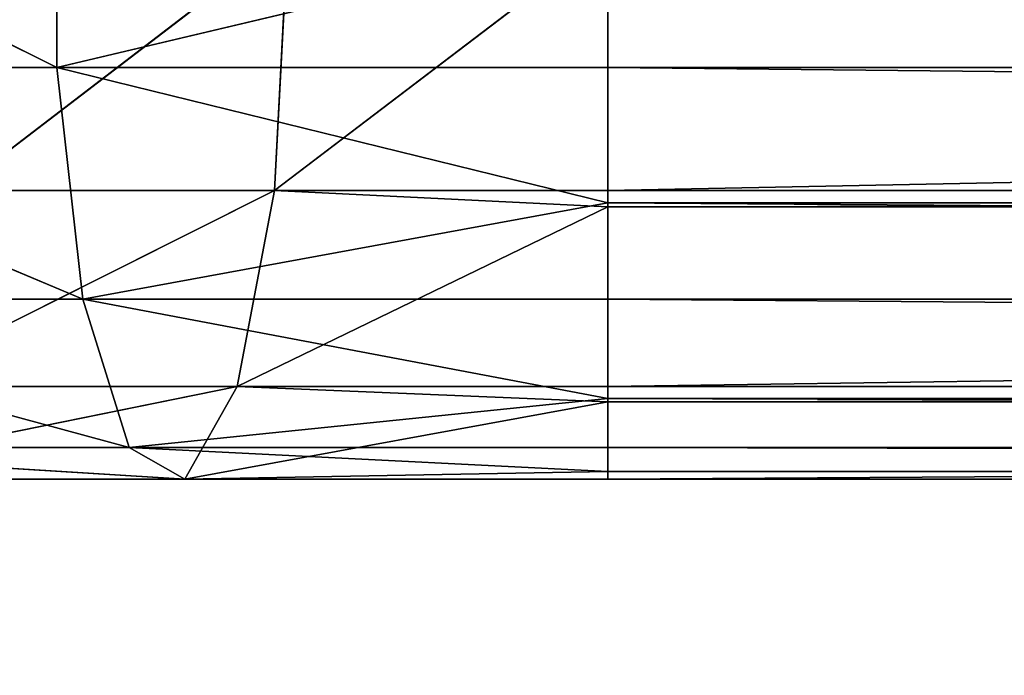
# Model space of a CAD drawing. Units: millimetres. Extents: x -246 to 250, y -973 to 977.
# Drawn here: x -167 to -143, y -758 to -742 of the extents above; entities that cross this region are included whole.
import ezdxf

# ---------------------------------------------------------------- set-up
doc = ezdxf.new("R2010")
doc.units = ezdxf.units.MM
doc.header["$LTSCALE"] = 25.4
doc.layers.get('0').update_dxf_attribs({"true_color": 0xffffff})

# ---------------------------------------------------------------- blocks, each defined once
blk = doc.blocks.new('002212 3D STL.STL')
at = {"color": 0}
for p, q in [((81.959, -1729.957, 476.446), (69.07, -1723.543, 472.113)), ((81.959, -1729.957, 476.446), (69.07, -1723.543, 472.113)), ((81.959, -1723.543, 476.446), (81.959, -1729.957, 476.446)), ((81.959, -1723.543, 476.446), (81.959, -1729.957, 476.446)), ((87.625, -1726.75, 450.651), (79.495, -1732.977, 449.527)), ((87.625, -1726.75, 450.651), (79.495, -1732.977, 449.527)), ((95.478, -1726.75, 477.914), (81.959, -1729.957, 476.446)), ((95.478, -1726.75, 477.914), (81.959, -1729.957, 476.446)), ((87.296, -1732.977, 452.15), (87.625, -1726.75, 450.651)), ((95.478, -1726.75, 451.503), (87.296, -1732.977, 452.15)), ((95.478, -1726.75, 451.503), (87.296, -1732.977, 452.15)), ((87.296, -1732.977, 452.15), (87.625, -1726.75, 450.651)), ((95.478, -1732.977, 453.038), (405.482, -1726.75, 451.503)), ((95.478, -1732.977, 453.038), (405.482, -1726.75, 451.503)), ((95.478, -1732.977, 453.038), (95.478, -1726.75, 451.503)), ((95.478, -1726.75, 477.914), (95.478, -1729.957, 477.914)), ((95.478, -1732.977, 453.038), (95.478, -1726.75, 451.503)), ((95.478, -1726.75, 477.914), (95.478, -1729.957, 477.914)), ((82.599, -1735.636, 473.535), (69.07, -1729.957, 472.113)), ((82.599, -1735.636, 473.535), (69.07, -1729.957, 472.113)), ((81.959, -1729.957, 476.446), (69.07, -1729.957, 472.113)), ((81.959, -1729.957, 476.446), (69.07, -1729.957, 472.113)), ((95.478, -1733.274, 476.173), (81.959, -1729.957, 476.446)), ((81.959, -1729.957, 476.446), (82.599, -1735.636, 473.535)), ((95.478, -1729.957, 477.914), (81.959, -1729.957, 476.446)), ((95.478, -1733.274, 476.173), (81.959, -1729.957, 476.446)), ((95.478, -1729.957, 477.914), (81.959, -1729.957, 476.446)), ((81.959, -1729.957, 476.446), (82.599, -1735.636, 473.535)), ((95.478, -1729.957, 477.914), (405.482, -1729.957, 477.914)), ((95.478, -1729.957, 477.914), (405.482, -1729.957, 477.914)), ((95.478, -1729.957, 477.914), (405.482, -1733.274, 476.173)), ((95.478, -1729.957, 477.914), (405.482, -1733.274, 476.173)), ((95.478, -1729.957, 477.914), (95.478, -1733.274, 476.173)), ((95.478, -1729.957, 477.914), (95.478, -1733.274, 476.173)), ((87.296, -1732.977, 452.15), (77.713, -1737.778, 453.389)), ((87.296, -1732.977, 452.15), (77.713, -1737.778, 453.389)), ((87.296, -1732.977, 452.15), (79.495, -1732.977, 449.527)), ((87.296, -1732.977, 452.15), (79.495, -1732.977, 449.527)), ((86.384, -1737.778, 456.304), (87.296, -1732.977, 452.15)), ((86.384, -1737.778, 456.304), (87.296, -1732.977, 452.15)), ((95.478, -1732.977, 453.038), (87.296, -1732.977, 452.15)), ((95.478, -1732.977, 453.038), (87.296, -1732.977, 452.15)), ((95.478, -1733.371, 453.387), (87.296, -1732.977, 452.15)), ((95.478, -1733.371, 453.387), (87.296, -1732.977, 452.15)), ((95.478, -1733.371, 453.387), (405.482, -1732.977, 453.038)), ((95.478, -1733.371, 453.387), (405.482, -1732.977, 453.038)), ((95.478, -1733.371, 453.387), (95.478, -1732.977, 453.038)), ((95.478, -1732.977, 453.038), (405.482, -1732.977, 453.038)), ((95.478, -1732.977, 453.038), (405.482, -1732.977, 453.038)), ((95.478, -1733.371, 453.387), (95.478, -1732.977, 453.038)), ((95.478, -1733.274, 476.173), (82.599, -1735.636, 473.535)), ((95.478, -1733.274, 476.173), (82.599, -1735.636, 473.535)), ((95.478, -1733.274, 476.173), (405.482, -1733.274, 476.173)), ((95.478, -1733.274, 476.173), (405.482, -1733.274, 476.173)), ((95.478, -1733.274, 476.173), (405.482, -1735.636, 474.933)), ((95.478, -1733.274, 476.173), (405.482, -1735.636, 474.933)), ((95.478, -1733.274, 476.173), (95.478, -1735.636, 474.933)), ((95.478, -1733.274, 476.173), (95.478, -1735.636, 474.933)), ((95.478, -1733.371, 453.387), (86.384, -1737.778, 456.304)), ((95.478, -1733.371, 453.387), (86.384, -1737.778, 456.304)), ((95.478, -1737.778, 457.291), (405.482, -1733.371, 453.387)), ((95.478, -1737.778, 457.291), (405.482, -1733.371, 453.387)), ((95.478, -1737.778, 457.291), (95.478, -1733.371, 453.387)), ((95.478, -1733.371, 453.387), (405.482, -1733.371, 453.387)), ((95.478, -1733.371, 453.387), (405.482, -1733.371, 453.387)), ((95.478, -1737.778, 457.291), (95.478, -1733.371, 453.387)), ((83.731, -1739.279, 468.38), (70.319, -1735.636, 469.407)), ((83.731, -1739.279, 468.38), (70.319, -1735.636, 469.407)), ((82.599, -1735.636, 473.535), (70.319, -1735.636, 469.407)), ((82.599, -1735.636, 473.535), (70.319, -1735.636, 469.407)), ((95.478, -1738.07, 471.406), (82.599, -1735.636, 473.535)), ((82.599, -1735.636, 473.535), (83.731, -1739.279, 468.38)), ((95.478, -1735.636, 474.933), (82.599, -1735.636, 473.535)), ((95.478, -1738.07, 471.406), (82.599, -1735.636, 473.535)), ((95.478, -1735.636, 474.933), (82.599, -1735.636, 473.535)), ((82.599, -1735.636, 473.535), (83.731, -1739.279, 468.38)), ((95.478, -1735.636, 474.933), (405.482, -1735.636, 474.933)), ((95.478, -1735.636, 474.933), (405.482, -1735.636, 474.933)), ((95.478, -1735.636, 474.933), (405.482, -1738.07, 471.406)), ((95.478, -1735.636, 474.933), (405.482, -1738.07, 471.406)), ((95.478, -1735.636, 474.933), (95.478, -1738.07, 471.406)), ((95.478, -1735.636, 474.933), (95.478, -1738.07, 471.406)), ((86.384, -1737.778, 456.304), (75.2, -1740.052, 458.834)), ((86.384, -1737.778, 456.304), (75.2, -1740.052, 458.834)), ((86.384, -1737.778, 456.304), (77.713, -1737.778, 453.389)), ((86.384, -1737.778, 456.304), (77.713, -1737.778, 453.389)), ((85.097, -1740.052, 462.161), (86.384, -1737.778, 456.304)), ((85.097, -1740.052, 462.161), (86.384, -1737.778, 456.304)), ((95.478, -1737.778, 457.291), (86.384, -1737.778, 456.304)), ((95.478, -1737.778, 457.291), (86.384, -1737.778, 456.304)), ((95.478, -1738.153, 458.28), (86.384, -1737.778, 456.304)), ((95.478, -1738.153, 458.28), (86.384, -1737.778, 456.304)), ((95.478, -1738.153, 458.28), (405.482, -1737.778, 457.291)), ((95.478, -1738.153, 458.28), (405.482, -1737.778, 457.291)), ((95.478, -1738.153, 458.28), (95.478, -1737.778, 457.291)), ((95.478, -1737.778, 457.291), (405.482, -1737.778, 457.291)), ((95.478, -1737.778, 457.291), (405.482, -1737.778, 457.291)), ((95.478, -1738.153, 458.28), (95.478, -1737.778, 457.291)), ((95.478, -1738.07, 471.406), (83.731, -1739.279, 468.38)), ((95.478, -1738.07, 471.406), (83.731, -1739.279, 468.38)), ((95.478, -1738.153, 458.28), (85.097, -1740.052, 462.161)), ((95.478, -1738.153, 458.28), (85.097, -1740.052, 462.161)), ((95.478, -1738.07, 471.406), (405.482, -1738.07, 471.406)), ((95.478, -1738.07, 471.406), (405.482, -1738.07, 471.406)), ((95.478, -1738.07, 471.406), (405.482, -1739.279, 469.655)), ((95.478, -1738.07, 471.406), (405.482, -1739.279, 469.655)), ((95.478, -1738.07, 471.406), (95.478, -1739.279, 469.655)), ((95.478, -1738.07, 471.406), (95.478, -1739.279, 469.655)), ((95.478, -1740.052, 463.288), (405.482, -1738.153, 458.28)), ((95.478, -1740.052, 463.288), (405.482, -1738.153, 458.28)), ((95.478, -1740.052, 463.288), (95.478, -1738.153, 458.28)), ((95.478, -1738.153, 458.28), (405.482, -1738.153, 458.28)), ((95.478, -1738.153, 458.28), (405.482, -1738.153, 458.28)), ((95.478, -1740.052, 463.288), (95.478, -1738.153, 458.28)), ((85.097, -1740.052, 462.161), (72.531, -1739.279, 464.614)), ((85.097, -1740.052, 462.161), (72.531, -1739.279, 464.614)), ((83.731, -1739.279, 468.38), (72.531, -1739.279, 464.614)), ((83.731, -1739.279, 468.38), (72.531, -1739.279, 464.614)), ((95.478, -1739.86, 464.868), (83.731, -1739.279, 468.38)), ((83.731, -1739.279, 468.38), (85.097, -1740.052, 462.161)), ((95.478, -1739.279, 469.655), (83.731, -1739.279, 468.38)), ((95.478, -1739.86, 464.868), (83.731, -1739.279, 468.38)), ((95.478, -1739.279, 469.655), (83.731, -1739.279, 468.38)), ((83.731, -1739.279, 468.38), (85.097, -1740.052, 462.161)), ((405.482, -1739.279, 469.655), (95.478, -1739.279, 469.655)), ((95.478, -1739.279, 469.655), (405.482, -1739.86, 464.868)), ((95.478, -1739.279, 469.655), (405.482, -1739.86, 464.868)), ((95.478, -1739.279, 469.655), (95.478, -1739.86, 464.868)), ((405.482, -1739.279, 469.655), (95.478, -1739.279, 469.655)), ((95.478, -1739.279, 469.655), (95.478, -1739.86, 464.868)), ((95.478, -1739.86, 464.868), (85.097, -1740.052, 462.161)), ((95.478, -1739.86, 464.868), (85.097, -1740.052, 462.161)), ((95.478, -1739.86, 464.868), (405.482, -1739.86, 464.868)), ((95.478, -1739.86, 464.868), (405.482, -1739.86, 464.868)), ((95.478, -1739.86, 464.868), (405.482, -1740.052, 463.288)), ((95.478, -1739.86, 464.868), (405.482, -1740.052, 463.288)), ((95.478, -1739.86, 464.868), (95.478, -1740.052, 463.288)), ((95.478, -1739.86, 464.868), (95.478, -1740.052, 463.288)), ((85.097, -1740.052, 462.161), (75.2, -1740.052, 458.834)), ((85.097, -1740.052, 462.161), (75.2, -1740.052, 458.834)), ((95.478, -1740.052, 463.288), (85.097, -1740.052, 462.161)), ((95.478, -1740.052, 463.288), (85.097, -1740.052, 462.161)), ((95.478, -1740.052, 463.288), (405.482, -1740.052, 463.288)), ((95.478, -1740.052, 463.288), (405.482, -1740.052, 463.288))]:
    blk.add_line(p, q, dxfattribs=at)
at = {"color": 27, "true_color": 0x8f4e35}
mesh = blk.add_polyface(dxfattribs=at)
corners = [(175.48, -1959.75, 518.303), (65.48, -9.75, 518.303), (65.48, -1959.75, 518.303)]
mesh.append_faces([[corners[k] for k in face] for face in [(0, 1, 2)]], dxfattribs={"color": 27})
mesh = blk.add_polyface(dxfattribs=at)
corners = [(175.48, -9.75, 518.303), (65.48, -9.75, 518.303), (175.48, -1959.75, 518.303)]
mesh.append_faces([[corners[k] for k in face] for face in [(0, 1, 2)]], dxfattribs={"color": 27})
mesh = blk.add_polyface(dxfattribs=at)
corners = [(175.48, -1959.75, 478.303), (65.48, -1959.75, 478.303), (175.48, -9.75, 478.303)]
mesh.append_faces([[corners[k] for k in face] for face in [(0, 1, 2)]], dxfattribs={"color": 27})
mesh = blk.add_polyface(dxfattribs=at)
corners = [(175.48, -9.75, 478.303), (65.48, -1959.75, 478.303), (65.48, -9.75, 478.303)]
mesh.append_faces([[corners[k] for k in face] for face in [(0, 1, 2)]], dxfattribs={"color": 27})
at = {"color": 0}
mesh = blk.add_polyface(dxfattribs=at)
corners = [(81.959, -1729.957, 476.446), (69.07, -1723.543, 472.113), (69.07, -1729.957, 472.113)]
mesh.append_faces([[corners[k] for k in face] for face in [(0, 1, 2)]], dxfattribs={"color": 0})
mesh = blk.add_polyface(dxfattribs=at)
corners = [(81.959, -1723.543, 476.446), (69.07, -1723.543, 472.113), (81.959, -1729.957, 476.446)]
mesh.append_faces([[corners[k] for k in face] for face in [(0, 1, 2)]], dxfattribs={"color": 0})
mesh = blk.add_polyface(dxfattribs=at)
corners = [(95.478, -1726.75, 477.914), (81.959, -1723.543, 476.446), (81.959, -1729.957, 476.446)]
mesh.append_faces([[corners[k] for k in face] for face in [(0, 1, 2)]], dxfattribs={"color": 0})
mesh = blk.add_polyface(dxfattribs=at)
corners = [(87.625, -1726.75, 450.651), (79.495, -1732.977, 449.527), (80.139, -1726.75, 448.134)]
mesh.append_faces([[corners[k] for k in face] for face in [(0, 1, 2)]], dxfattribs={"color": 0})
mesh = blk.add_polyface(dxfattribs=at)
corners = [(87.625, -1726.75, 450.651), (87.296, -1732.977, 452.15), (79.495, -1732.977, 449.527)]
mesh.append_faces([[corners[k] for k in face] for face in [(0, 1, 2)]], dxfattribs={"color": 0})
mesh = blk.add_polyface(dxfattribs=at)
corners = [(95.478, -1726.75, 477.914), (81.959, -1729.957, 476.446), (95.478, -1729.957, 477.914)]
mesh.append_faces([[corners[k] for k in face] for face in [(0, 1, 2)]], dxfattribs={"color": 0})
mesh = blk.add_polyface(dxfattribs=at)
corners = [(95.478, -1726.75, 451.503), (87.296, -1732.977, 452.15), (87.625, -1726.75, 450.651)]
mesh.append_faces([[corners[k] for k in face] for face in [(0, 1, 2)]], dxfattribs={"color": 0})
mesh = blk.add_polyface(dxfattribs=at)
corners = [(95.478, -1732.977, 453.038), (87.296, -1732.977, 452.15), (95.478, -1726.75, 451.503)]
mesh.append_faces([[corners[k] for k in face] for face in [(0, 1, 2)]], dxfattribs={"color": 0})
mesh = blk.add_polyface(dxfattribs=at)
corners = [(405.482, -1732.977, 453.038), (95.478, -1732.977, 453.038), (405.482, -1726.75, 451.503)]
mesh.append_faces([[corners[k] for k in face] for face in [(0, 1, 2)]], dxfattribs={"color": 0})
mesh = blk.add_polyface(dxfattribs=at)
corners = [(405.482, -1726.75, 451.503), (95.478, -1732.977, 453.038), (95.478, -1726.75, 451.503)]
mesh.append_faces([[corners[k] for k in face] for face in [(0, 1, 2)]], dxfattribs={"color": 0})
mesh = blk.add_polyface(dxfattribs=at)
corners = [(405.482, -1726.75, 477.914), (95.478, -1726.75, 477.914), (405.482, -1729.957, 477.914)]
mesh.append_faces([[corners[k] for k in face] for face in [(0, 1, 2)]], dxfattribs={"color": 0})
mesh = blk.add_polyface(dxfattribs=at)
corners = [(405.482, -1729.957, 477.914), (95.478, -1726.75, 477.914), (95.478, -1729.957, 477.914)]
mesh.append_faces([[corners[k] for k in face] for face in [(0, 1, 2)]], dxfattribs={"color": 0})
mesh = blk.add_polyface(dxfattribs=at)
corners = [(82.599, -1735.636, 473.535), (69.07, -1729.957, 472.113), (70.319, -1735.636, 469.407)]
mesh.append_faces([[corners[k] for k in face] for face in [(0, 1, 2)]], dxfattribs={"color": 0})
mesh = blk.add_polyface(dxfattribs=at)
corners = [(82.599, -1735.636, 473.535), (81.959, -1729.957, 476.446), (69.07, -1729.957, 472.113)]
mesh.append_faces([[corners[k] for k in face] for face in [(0, 1, 2)]], dxfattribs={"color": 0})
mesh = blk.add_polyface(dxfattribs=at)
corners = [(95.478, -1733.274, 476.173), (81.959, -1729.957, 476.446), (82.599, -1735.636, 473.535)]
mesh.append_faces([[corners[k] for k in face] for face in [(0, 1, 2)]], dxfattribs={"color": 0})
mesh = blk.add_polyface(dxfattribs=at)
corners = [(95.478, -1729.957, 477.914), (81.959, -1729.957, 476.446), (95.478, -1733.274, 476.173)]
mesh.append_faces([[corners[k] for k in face] for face in [(0, 1, 2)]], dxfattribs={"color": 0})
mesh = blk.add_polyface(dxfattribs=at)
corners = [(405.482, -1729.957, 477.914), (95.478, -1729.957, 477.914), (405.482, -1733.274, 476.173)]
mesh.append_faces([[corners[k] for k in face] for face in [(0, 1, 2)]], dxfattribs={"color": 0})
mesh = blk.add_polyface(dxfattribs=at)
corners = [(405.482, -1733.274, 476.173), (95.478, -1729.957, 477.914), (95.478, -1733.274, 476.173)]
mesh.append_faces([[corners[k] for k in face] for face in [(0, 1, 2)]], dxfattribs={"color": 0})
mesh = blk.add_polyface(dxfattribs=at)
corners = [(87.296, -1732.977, 452.15), (77.713, -1737.778, 453.389), (79.495, -1732.977, 449.527)]
mesh.append_faces([[corners[k] for k in face] for face in [(0, 1, 2)]], dxfattribs={"color": 0})
mesh = blk.add_polyface(dxfattribs=at)
corners = [(87.296, -1732.977, 452.15), (86.384, -1737.778, 456.304), (77.713, -1737.778, 453.389)]
mesh.append_faces([[corners[k] for k in face] for face in [(0, 1, 2)]], dxfattribs={"color": 0})
mesh = blk.add_polyface(dxfattribs=at)
corners = [(95.478, -1733.371, 453.387), (86.384, -1737.778, 456.304), (87.296, -1732.977, 452.15)]
mesh.append_faces([[corners[k] for k in face] for face in [(0, 1, 2)]], dxfattribs={"color": 0})
mesh = blk.add_polyface(dxfattribs=at)
corners = [(95.478, -1733.371, 453.387), (87.296, -1732.977, 452.15), (95.478, -1732.977, 453.038)]
mesh.append_faces([[corners[k] for k in face] for face in [(0, 1, 2)]], dxfattribs={"color": 0})
mesh = blk.add_polyface(dxfattribs=at)
corners = [(405.482, -1733.371, 453.387), (95.478, -1733.371, 453.387), (405.482, -1732.977, 453.038)]
mesh.append_faces([[corners[k] for k in face] for face in [(0, 1, 2)]], dxfattribs={"color": 0})
mesh = blk.add_polyface(dxfattribs=at)
corners = [(405.482, -1732.977, 453.038), (95.478, -1733.371, 453.387), (95.478, -1732.977, 453.038)]
mesh.append_faces([[corners[k] for k in face] for face in [(0, 1, 2)]], dxfattribs={"color": 0})
mesh = blk.add_polyface(dxfattribs=at)
corners = [(95.478, -1733.274, 476.173), (82.599, -1735.636, 473.535), (95.478, -1735.636, 474.933)]
mesh.append_faces([[corners[k] for k in face] for face in [(0, 1, 2)]], dxfattribs={"color": 0})
mesh = blk.add_polyface(dxfattribs=at)
corners = [(405.482, -1733.274, 476.173), (95.478, -1733.274, 476.173), (405.482, -1735.636, 474.933)]
mesh.append_faces([[corners[k] for k in face] for face in [(0, 1, 2)]], dxfattribs={"color": 0})
mesh = blk.add_polyface(dxfattribs=at)
corners = [(405.482, -1735.636, 474.933), (95.478, -1733.274, 476.173), (95.478, -1735.636, 474.933)]
mesh.append_faces([[corners[k] for k in face] for face in [(0, 1, 2)]], dxfattribs={"color": 0})
mesh = blk.add_polyface(dxfattribs=at)
corners = [(95.478, -1737.778, 457.291), (86.384, -1737.778, 456.304), (95.478, -1733.371, 453.387)]
mesh.append_faces([[corners[k] for k in face] for face in [(0, 1, 2)]], dxfattribs={"color": 0})
mesh = blk.add_polyface(dxfattribs=at)
corners = [(405.482, -1737.778, 457.291), (95.478, -1737.778, 457.291), (405.482, -1733.371, 453.387)]
mesh.append_faces([[corners[k] for k in face] for face in [(0, 1, 2)]], dxfattribs={"color": 0})
mesh = blk.add_polyface(dxfattribs=at)
corners = [(405.482, -1733.371, 453.387), (95.478, -1737.778, 457.291), (95.478, -1733.371, 453.387)]
mesh.append_faces([[corners[k] for k in face] for face in [(0, 1, 2)]], dxfattribs={"color": 0})
mesh = blk.add_polyface(dxfattribs=at)
corners = [(70.319, -1735.636, 469.407), (72.531, -1739.279, 464.614), (83.731, -1739.279, 468.38)]
mesh.append_faces([[corners[k] for k in face] for face in [(0, 1, 2)]], dxfattribs={"color": 0})
mesh = blk.add_polyface(dxfattribs=at)
corners = [(82.599, -1735.636, 473.535), (70.319, -1735.636, 469.407), (83.731, -1739.279, 468.38)]
mesh.append_faces([[corners[k] for k in face] for face in [(0, 1, 2)]], dxfattribs={"color": 0})
mesh = blk.add_polyface(dxfattribs=at)
corners = [(82.599, -1735.636, 473.535), (83.731, -1739.279, 468.38), (95.478, -1738.07, 471.406)]
mesh.append_faces([[corners[k] for k in face] for face in [(0, 1, 2)]], dxfattribs={"color": 0})
mesh = blk.add_polyface(dxfattribs=at)
corners = [(95.478, -1735.636, 474.933), (82.599, -1735.636, 473.535), (95.478, -1738.07, 471.406)]
mesh.append_faces([[corners[k] for k in face] for face in [(0, 1, 2)]], dxfattribs={"color": 0})
mesh = blk.add_polyface(dxfattribs=at)
corners = [(95.478, -1735.636, 474.933), (405.482, -1738.07, 471.406), (405.482, -1735.636, 474.933)]
mesh.append_faces([[corners[k] for k in face] for face in [(0, 1, 2)]], dxfattribs={"color": 0})
mesh = blk.add_polyface(dxfattribs=at)
corners = [(95.478, -1735.636, 474.933), (95.478, -1738.07, 471.406), (405.482, -1738.07, 471.406)]
mesh.append_faces([[corners[k] for k in face] for face in [(0, 1, 2)]], dxfattribs={"color": 0})
mesh = blk.add_polyface(dxfattribs=at)
corners = [(75.2, -1740.052, 458.834), (77.713, -1737.778, 453.389), (86.384, -1737.778, 456.304)]
mesh.append_faces([[corners[k] for k in face] for face in [(0, 1, 2)]], dxfattribs={"color": 0})
mesh = blk.add_polyface(dxfattribs=at)
corners = [(85.097, -1740.052, 462.161), (75.2, -1740.052, 458.834), (86.384, -1737.778, 456.304)]
mesh.append_faces([[corners[k] for k in face] for face in [(0, 1, 2)]], dxfattribs={"color": 0})
mesh = blk.add_polyface(dxfattribs=at)
corners = [(85.097, -1740.052, 462.161), (86.384, -1737.778, 456.304), (95.478, -1738.153, 458.28)]
mesh.append_faces([[corners[k] for k in face] for face in [(0, 1, 2)]], dxfattribs={"color": 0})
mesh = blk.add_polyface(dxfattribs=at)
corners = [(95.478, -1738.153, 458.28), (86.384, -1737.778, 456.304), (95.478, -1737.778, 457.291)]
mesh.append_faces([[corners[k] for k in face] for face in [(0, 1, 2)]], dxfattribs={"color": 0})
mesh = blk.add_polyface(dxfattribs=at)
corners = [(95.478, -1738.153, 458.28), (405.482, -1737.778, 457.291), (405.482, -1738.153, 458.28)]
mesh.append_faces([[corners[k] for k in face] for face in [(0, 1, 2)]], dxfattribs={"color": 0})
mesh = blk.add_polyface(dxfattribs=at)
corners = [(95.478, -1738.153, 458.28), (95.478, -1737.778, 457.291), (405.482, -1737.778, 457.291)]
mesh.append_faces([[corners[k] for k in face] for face in [(0, 1, 2)]], dxfattribs={"color": 0})
mesh = blk.add_polyface(dxfattribs=at)
corners = [(95.478, -1738.07, 471.406), (83.731, -1739.279, 468.38), (95.478, -1739.279, 469.655)]
mesh.append_faces([[corners[k] for k in face] for face in [(0, 1, 2)]], dxfattribs={"color": 0})
mesh = blk.add_polyface(dxfattribs=at)
corners = [(95.478, -1740.052, 463.288), (85.097, -1740.052, 462.161), (95.478, -1738.153, 458.28)]
mesh.append_faces([[corners[k] for k in face] for face in [(0, 1, 2)]], dxfattribs={"color": 0})
mesh = blk.add_polyface(dxfattribs=at)
corners = [(95.478, -1738.07, 471.406), (405.482, -1739.279, 469.655), (405.482, -1738.07, 471.406)]
mesh.append_faces([[corners[k] for k in face] for face in [(0, 1, 2)]], dxfattribs={"color": 0})
mesh = blk.add_polyface(dxfattribs=at)
corners = [(95.478, -1738.07, 471.406), (95.478, -1739.279, 469.655), (405.482, -1739.279, 469.655)]
mesh.append_faces([[corners[k] for k in face] for face in [(0, 1, 2)]], dxfattribs={"color": 0})
mesh = blk.add_polyface(dxfattribs=at)
corners = [(95.478, -1740.052, 463.288), (405.482, -1738.153, 458.28), (405.482, -1740.052, 463.288)]
mesh.append_faces([[corners[k] for k in face] for face in [(0, 1, 2)]], dxfattribs={"color": 0})
mesh = blk.add_polyface(dxfattribs=at)
corners = [(95.478, -1740.052, 463.288), (95.478, -1738.153, 458.28), (405.482, -1738.153, 458.28)]
mesh.append_faces([[corners[k] for k in face] for face in [(0, 1, 2)]], dxfattribs={"color": 0})
mesh = blk.add_polyface(dxfattribs=at)
corners = [(72.531, -1739.279, 464.614), (75.2, -1740.052, 458.834), (85.097, -1740.052, 462.161)]
mesh.append_faces([[corners[k] for k in face] for face in [(0, 1, 2)]], dxfattribs={"color": 0})
mesh = blk.add_polyface(dxfattribs=at)
corners = [(83.731, -1739.279, 468.38), (72.531, -1739.279, 464.614), (85.097, -1740.052, 462.161)]
mesh.append_faces([[corners[k] for k in face] for face in [(0, 1, 2)]], dxfattribs={"color": 0})
mesh = blk.add_polyface(dxfattribs=at)
corners = [(83.731, -1739.279, 468.38), (85.097, -1740.052, 462.161), (95.478, -1739.86, 464.868)]
mesh.append_faces([[corners[k] for k in face] for face in [(0, 1, 2)]], dxfattribs={"color": 0})
mesh = blk.add_polyface(dxfattribs=at)
corners = [(95.478, -1739.279, 469.655), (83.731, -1739.279, 468.38), (95.478, -1739.86, 464.868)]
mesh.append_faces([[corners[k] for k in face] for face in [(0, 1, 2)]], dxfattribs={"color": 0})
mesh = blk.add_polyface(dxfattribs=at)
corners = [(95.478, -1739.279, 469.655), (405.482, -1739.86, 464.868), (405.482, -1739.279, 469.655)]
mesh.append_faces([[corners[k] for k in face] for face in [(0, 1, 2)]], dxfattribs={"color": 0})
mesh = blk.add_polyface(dxfattribs=at)
corners = [(95.478, -1739.279, 469.655), (95.478, -1739.86, 464.868), (405.482, -1739.86, 464.868)]
mesh.append_faces([[corners[k] for k in face] for face in [(0, 1, 2)]], dxfattribs={"color": 0})
mesh = blk.add_polyface(dxfattribs=at)
corners = [(95.478, -1739.86, 464.868), (85.097, -1740.052, 462.161), (95.478, -1740.052, 463.288)]
mesh.append_faces([[corners[k] for k in face] for face in [(0, 1, 2)]], dxfattribs={"color": 0})
mesh = blk.add_polyface(dxfattribs=at)
corners = [(95.478, -1739.86, 464.868), (405.482, -1740.052, 463.288), (405.482, -1739.86, 464.868)]
mesh.append_faces([[corners[k] for k in face] for face in [(0, 1, 2)]], dxfattribs={"color": 0})
mesh = blk.add_polyface(dxfattribs=at)
corners = [(95.478, -1739.86, 464.868), (95.478, -1740.052, 463.288), (405.482, -1740.052, 463.288)]
mesh.append_faces([[corners[k] for k in face] for face in [(0, 1, 2)]], dxfattribs={"color": 0})

msp = doc.modelspace()

# ---------------------------------------------------------------- block references
at = {"color": 253, "true_color": 0x9ea0a1}
msp.add_blockref('002212 3D STL.STL', (-248.48, 987.111, -4.603), dxfattribs=at)

doc.saveas('drawing.dxf')
